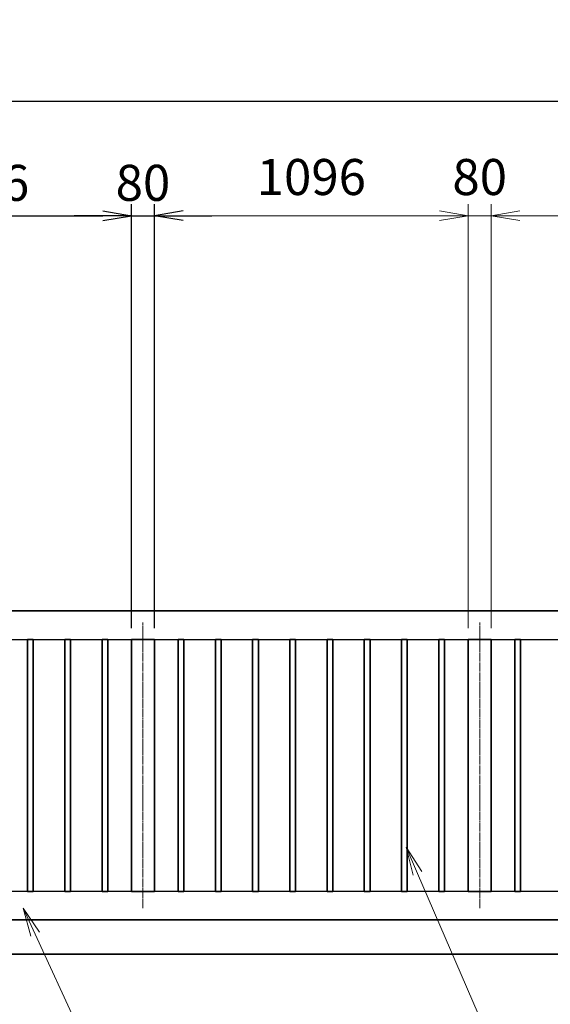
# Model space of a CAD drawing. Units: millimetres. Extents: x 0 to 23760, y 0 to 16800.
# Drawn here: x 12160 to 14013, y 7779 to 11220 of the extents above; entities that cross this region are included whole.
import ezdxf

# ---------------------------------------------------------------- set-up
doc = ezdxf.new("R2010")
doc.units = ezdxf.units.MM
doc.header["$PDMODE"] = 35
doc.linetypes.add('AM_ISO08W050', pattern=[18, 12, -1.5, 3, -1.5])
for name, color, linetype, lineweight in [('外形線', 7, 'Continuous', 35), ('寸法線', 4, 'Continuous', 18), ('軸線', 200, 'AM_ISO08W050', 15)]:
    doc.layers.add(name, color=color, linetype=linetype, lineweight=lineweight)
doc.styles.add('ACISOTS', font='simplex.shx', dxfattribs={"width": 0.8, "bigfont": 'bigfont.shx'})
doc.styles.get("Standard").update_dxf_attribs({"font": 'romans.shx', "width": 0.8, "bigfont": 'bigfont.shx'})
doc.dimstyles.new('AM_ISO$0', dxfattribs={"dimtxt": 3.15, "dimasz": 2.5, "dimexe": 1, "dimexo": 1, "dimgap": 1.4, "dimtad": 1, "dimdsep": 46, "dimtxsty": 'ACISOTS', "dimblk": 'OPEN', "dimcen": 0, "dimclrd": 256, "dimclre": 256, "dimclrt": 254, "dimazin": 2, "dimtp": 0.1, "dimtm": 0.1, "dimtfac": 0.71, "dimtix": 1, "dimtmove": 1, "dimatfit": 3, "dimldrblk": 'OPEN', "dimfxl": 1, "dimlwd": -1, "dimlwe": -1, "dimarcsym": 0})
doc.dimstyles.new('ヒガノ', dxfattribs={"dimscale": 0, "dimtxt": 3.15, "dimasz": 2.5, "dimexe": 1, "dimexo": 1, "dimgap": 1.3, "dimtad": 3, "dimdsep": 46, "dimtxsty": 'STANDARD', "dimblk1": 'OPEN', "dimblk2": 'OPEN', "dimsah": 1, "dimcen": 0, "dimdle": 1, "dimclrd": 4, "dimclre": 256, "dimclrt": 254, "dimadec": 0, "dimazin": 0, "dimtfac": 1, "dimtix": 1, "dimtmove": 1, "dimatfit": 1, "dimldrblk": 'OPEN', "dimfxl": 1, "dimtolj": 1, "dimarcsym": 0})

# ---------------------------------------------------------------- blocks, each defined once
blk = doc.blocks.new('_Open')
at = {"color": 0, "linetype": 'ByBlock', "lineweight": -2}
for p, q in [((-1, 0.167), (0, 0)), ((-1, -0.167), (0, 0)), ((0, 0), (-1, 0))]:
    blk.add_line(p, q, dxfattribs=at)
blk = doc.blocks.new('*D353')
at = {"layer": 'Defpoints', "color": 0, "lineweight": 9}
for p in [(12550, 10535), (11454, 9054), (12550, 9054)]:
    blk.add_point(p, dxfattribs=at)
at = {"layer": '寸法線', "lineweight": -2}
for p, q in [((11454, 9094), (11454, 10575)), ((12550, 9094), (12550, 10575))]:
    blk.add_line(p, q, dxfattribs=at)
at = {"layer": '寸法線', "color": 4, "lineweight": -2}
blk.add_line((11554, 10535), (12450, 10535), dxfattribs=at)
at = {"layer": '寸法線', "color": 4, "lineweight": -2, "xscale": 100, "yscale": 100, "zscale": 100, "rotation": 180}
blk.add_blockref('_Open', (11454, 10535), dxfattribs=at)
at = {"layer": '寸法線', "color": 4, "lineweight": -2, "xscale": 100, "yscale": 100, "zscale": 100}
blk.add_blockref('_Open', (12550, 10535), dxfattribs=at)
at = {"layer": '寸法線', "color": 254, "insert": (12002, 10650), "char_height": 126, "attachment_point": 5}
blk.add_mtext('\\A1;1096', dxfattribs=at)
blk = doc.blocks.new('*D354')
at = {"layer": 'Defpoints', "color": 0, "lineweight": 9}
for p in [(12630, 10535), (12550, 9054), (12630, 9054)]:
    blk.add_point(p, dxfattribs=at)
at = {"layer": '寸法線', "lineweight": -2}
for p, q in [((12550, 9094), (12550, 10575)), ((12630, 9094), (12630, 10575))]:
    blk.add_line(p, q, dxfattribs=at)
at = {"layer": '寸法線', "color": 4, "lineweight": -2}
for p, q in [((12450, 10535), (12350, 10535)), ((12550, 10535), (12630, 10535)), ((12730, 10535), (12830, 10535))]:
    blk.add_line(p, q, dxfattribs=at)
at = {"layer": '寸法線', "color": 4, "lineweight": -2, "xscale": 100, "yscale": 100, "zscale": 100}
blk.add_blockref('_Open', (12550, 10535), dxfattribs=at)
at = {"layer": '寸法線', "color": 4, "lineweight": -2, "xscale": 100, "yscale": 100, "zscale": 100, "rotation": 180}
blk.add_blockref('_Open', (12630, 10535), dxfattribs=at)
at = {"layer": '寸法線', "color": 254, "insert": (12590, 10650), "char_height": 126, "attachment_point": 5}
blk.add_mtext('\\A1;80', dxfattribs=at)
blk = doc.blocks.new('*D363')
at = {"layer": 'Defpoints', "color": 0, "lineweight": 9}
for p in [(17354, 10935), (11354, 9154), (17354, 9154)]:
    blk.add_point(p, dxfattribs=at)
at = {"layer": '寸法線', "lineweight": -2}
for p, q in [((11354, 9194), (11354, 10975)), ((17354, 9194), (17354, 10975))]:
    blk.add_line(p, q, dxfattribs=at)
at = {"layer": '寸法線', "color": 4, "lineweight": -2}
blk.add_line((11454, 10935), (17254, 10935), dxfattribs=at)
at = {"layer": '寸法線', "color": 4, "lineweight": -2, "xscale": 100, "yscale": 100, "zscale": 100, "rotation": 180}
blk.add_blockref('_Open', (11354, 10935), dxfattribs=at)
at = {"layer": '寸法線', "color": 4, "lineweight": -2, "xscale": 100, "yscale": 100, "zscale": 100}
blk.add_blockref('_Open', (17354, 10935), dxfattribs=at)
at = {"layer": '寸法線', "color": 254, "insert": (14354, 11050), "char_height": 126, "attachment_point": 5}
blk.add_mtext('\\A1;6000', dxfattribs=at)
blk = doc.blocks.new('*S293')
at = {"layer": '寸法線', "linetype": 'Continuous'}
for p, q in [((-20321.3, 2728165.5), (-20363.2, 2728256.2)), ((-20306.1, 2728172.4), (-20363.2, 2728256.2)), ((-20363.2, 2728256.2), (-20336.4, 2728158.5))]:
    blk.add_line(p, q, dxfattribs=at)
at = {"layer": '寸法線'}
for p, q in [((-19852.4, 2727149.6), (-20321.3, 2728165.5)), ((-18810, 2727149.6), (-19852.4, 2727149.6))]:
    blk.add_line(p, q, dxfattribs=at)
at = {"layer": '寸法線', "color": 254, "insert": (-19712.4, 2727219.6), "char_height": 126, "attachment_point": 7, "style": 'ACISOTS'}
blk.add_mtext('STKR400 \\P100x50x3.2t', dxfattribs=at)
blk = doc.blocks.new('*S294')
at = {"layer": '寸法線', "linetype": 'Continuous'}
for p, q in [((-18985.8, 2728378.1), (-19025.5, 2728469.9)), ((-18970.5, 2728384.7), (-19025.5, 2728469.9)), ((-19025.5, 2728469.9), (-19001.1, 2728371.5))]:
    blk.add_line(p, q, dxfattribs=at)
at = {"layer": '寸法線'}
for p, q in [((-18451.1, 2727142.6), (-18985.8, 2728378.1)), ((-17504.7, 2727142.6), (-18451.1, 2727142.6))]:
    blk.add_line(p, q, dxfattribs=at)
at = {"layer": '寸法線', "color": 254, "insert": (-18311.1, 2727212.6), "char_height": 126, "attachment_point": 7, "style": 'ACISOTS'}
blk.add_mtext('STKMR290 \\P30x20x1.6t', dxfattribs=at)
blk = doc.blocks.new('*S296')
at = {"layer": '寸法線', "linetype": 'Continuous'}
for p, q in [((-21056.3, 2728055.5), (-21094.9, 2728147.8)), ((-21040.9, 2728061.9), (-21094.9, 2728147.8)), ((-21094.9, 2728147.8), (-21071.7, 2728049.1))]:
    blk.add_line(p, q, dxfattribs=at)
at = {"layer": '寸法線'}
for p, q in [((-20129, 2725837.4), (-21056.3, 2728055.5)), ((-19082.7, 2725837.4), (-20129, 2725837.4))]:
    blk.add_line(p, q, dxfattribs=at)
at = {"layer": '寸法線', "color": 254, "insert": (-19989, 2725907.4), "char_height": 126, "attachment_point": 7, "style": 'ACISOTS'}
blk.add_mtext('落し棒（建物側）\\PSUS304 φ19\\P電解研磨', dxfattribs=at)
blk = doc.blocks.new('*D328')
at = {"layer": 'Defpoints', "color": 0, "lineweight": 9}
for p in [(17509, 11278.4), (11231, 9308.5), (17509, 9308.5)]:
    blk.add_point(p, dxfattribs=at)
at = {"layer": '寸法線'}
for p, q in [((11231, 9348.5), (11231, 11318.4)), ((17509, 9348.5), (17509, 11318.4)), ((11331, 11278.4), (17409, 11278.4))]:
    blk.add_line(p, q, dxfattribs=at)
at = {"layer": '寸法線', "xscale": 100, "yscale": 100, "zscale": 100, "rotation": 180}
blk.add_blockref('_Open', (11231, 11278.4), dxfattribs=at)
at = {"layer": '寸法線', "xscale": 100, "yscale": 100, "zscale": 100}
blk.add_blockref('_Open', (17509, 11278.4), dxfattribs=at)
at = {"layer": '寸法線', "color": 254, "insert": (14370, 11397.4), "char_height": 126, "attachment_point": 5, "style": 'ACISOTS'}
blk.add_mtext('6278', dxfattribs=at)
blk = doc.blocks.new('*S299')
at = {"layer": '寸法線', "linetype": 'Continuous'}
for p, q in [((-21085.8, 2728619.5), (-21127.6, 2728710.3)), ((-21070.7, 2728626.5), (-21127.6, 2728710.3)), ((-21127.6, 2728710.3), (-21100.9, 2728612.5))]:
    blk.add_line(p, q, dxfattribs=at)
at = {"layer": '寸法線'}
for p, q in [((-20136.4, 2726558.4), (-21085.8, 2728619.5)), ((-18840.6, 2726558.4), (-20136.4, 2726558.4))]:
    blk.add_line(p, q, dxfattribs=at)
at = {"layer": '寸法線', "color": 254, "insert": (-19996.4, 2726628.4), "char_height": 126, "attachment_point": 7, "style": 'ACISOTS'}
blk.add_mtext('打掛金具（道路側）\\PSUS304（＃400）', dxfattribs=at)
blk = doc.blocks.new('*D331')
at = {"layer": 'Defpoints', "color": 0, "lineweight": 9}
for p in [(13806, 10535), (13806, 9054), (14902, 9054)]:
    blk.add_point(p, dxfattribs=at)
at = {"layer": '寸法線'}
for p, q in [((13806, 9094), (13806, 10575)), ((14902, 9094), (14902, 10575)), ((14802, 10535), (13906, 10535))]:
    blk.add_line(p, q, dxfattribs=at)
at = {"layer": '寸法線', "xscale": 100, "yscale": 100, "zscale": 100, "rotation": 180}
blk.add_blockref('_Open', (13806, 10535), dxfattribs=at)
at = {"layer": '寸法線', "xscale": 100, "yscale": 100, "zscale": 100}
blk.add_blockref('_Open', (14902, 10535), dxfattribs=at)
at = {"layer": '寸法線', "color": 254, "insert": (14354, 10654), "char_height": 126, "attachment_point": 5, "style": 'ACISOTS'}
blk.add_mtext('1096', dxfattribs=at)
blk = doc.blocks.new('*D332')
at = {"layer": 'Defpoints', "color": 0, "lineweight": 9}
for p in [(12630, 10535), (12630, 9054), (13726, 9054)]:
    blk.add_point(p, dxfattribs=at)
at = {"layer": '寸法線'}
for p, q in [((12630, 9094), (12630, 10575)), ((13726, 9094), (13726, 10575)), ((13626, 10535), (12730, 10535))]:
    blk.add_line(p, q, dxfattribs=at)
at = {"layer": '寸法線', "xscale": 100, "yscale": 100, "zscale": 100, "rotation": 180}
blk.add_blockref('_Open', (12630, 10535), dxfattribs=at)
at = {"layer": '寸法線', "xscale": 100, "yscale": 100, "zscale": 100}
blk.add_blockref('_Open', (13726, 10535), dxfattribs=at)
at = {"layer": '寸法線', "color": 254, "insert": (13178, 10654), "char_height": 126, "attachment_point": 5, "style": 'ACISOTS'}
blk.add_mtext('1096', dxfattribs=at)
blk = doc.blocks.new('*D333')
at = {"layer": 'Defpoints', "color": 0, "lineweight": 9}
for p in [(13726, 10535), (13726, 9054), (13806, 9054)]:
    blk.add_point(p, dxfattribs=at)
at = {"layer": '寸法線'}
for p, q in [((13726, 9094), (13726, 10575)), ((13806, 9094), (13806, 10575)), ((13626, 10535), (13526, 10535)), ((13806, 10535), (13726, 10535)), ((13906, 10535), (14006, 10535))]:
    blk.add_line(p, q, dxfattribs=at)
at = {"layer": '寸法線', "xscale": 100, "yscale": 100, "zscale": 100}
blk.add_blockref('_Open', (13726, 10535), dxfattribs=at)
at = {"layer": '寸法線', "xscale": 100, "yscale": 100, "zscale": 100, "rotation": 180}
blk.add_blockref('_Open', (13806, 10535), dxfattribs=at)
at = {"layer": '寸法線', "color": 254, "insert": (13766, 10654), "char_height": 126, "attachment_point": 5, "style": 'ACISOTS'}
blk.add_mtext('80', dxfattribs=at)

msp = doc.modelspace()

# ---------------------------------------------------------------- linework, layer by layer
for p, q in [((11454.007, 9053.971), (17254.007, 9053.971)), ((17254.007, 8173.971), (11454.007, 8173.971))]:
    msp.add_line(p, q)
at = {"layer": '外形線'}
for p, q in [((17354.007, 9153.971), (11354.007, 9153.971)), ((10631.007, 7953.971), (18109.007, 7953.971)), ((10631.007, 7953.971), (18084.157, 7953.971))]:
    msp.add_line(p, q, dxfattribs=at)
for points in [[(12187.007, 8173.971), (12207.007, 8173.971), (12207.007, 9053.971), (12187.007, 9053.971)], [(12317.007, 8173.971), (12337.007, 8173.971), (12337.007, 9053.971), (12317.007, 9053.971)], [(12447.007, 8173.971), (12467.007, 8173.971), (12467.007, 9053.971), (12447.007, 9053.971)], [(12630.007, 9053.971), (12550.007, 9053.971), (12550.007, 8173.971), (12630.007, 8173.971)], [(12733.007, 8173.971), (12713.007, 8173.971), (12713.007, 9053.971), (12733.007, 9053.971)], [(12863.007, 8173.971), (12843.007, 8173.971), (12843.007, 9053.971), (12863.007, 9053.971)], [(12993.007, 8173.971), (12973.007, 8173.971), (12973.007, 9053.971), (12993.007, 9053.971)], [(13103.007, 8173.971), (13123.007, 8173.971), (13123.007, 9053.971), (13103.007, 9053.971)], [(13233.007, 8173.971), (13253.007, 8173.971), (13253.007, 9053.971), (13233.007, 9053.971)], [(13363.007, 8173.971), (13383.007, 8173.971), (13383.007, 9053.971), (13363.007, 9053.971)], [(13493.007, 8173.971), (13513.007, 8173.971), (13513.007, 9053.971), (13493.007, 9053.971)], [(13623.007, 8173.971), (13643.007, 8173.971), (13643.007, 9053.971), (13623.007, 9053.971)], [(13806.007, 9053.971), (13726.007, 9053.971), (13726.007, 8173.971), (13806.007, 8173.971)], [(13909.007, 8173.971), (13889.007, 8173.971), (13889.007, 9053.971), (13909.007, 9053.971)]]:
    msp.add_lwpolyline(points, close=True, dxfattribs=at)
msp.add_lwpolyline([(17354.007, 8073.971), (11354.007, 8073.971), (11354.007, 8521.471)], dxfattribs=at)
at = {"layer": '軸線'}
for p, q in [((12590.007, 8114.971), (12590.007, 9112.971)), ((13766.007, 8114.971), (13766.007, 9112.971))]:
    msp.add_line(p, q, dxfattribs=at)

# ---------------------------------------------------------------- block references
at = {"layer": '寸法線'}
for name in ['*S299', '*S294', '*S293', '*S296']:
    msp.add_blockref(name, (32534.748, -2720141.35), dxfattribs=at)

# ---------------------------------------------------------------- dimensions: what is measured, and where the dimension line sits
for base, p1, p2, dimstyle, override, picture, middle in [((17509.007, 11278.423), (11231.007, 9308.545), (17509.007, 9308.545), 'AM_ISO$0', {"dimscale": 40}, '*D328', (14370.007, 11397.423)), ((17354.007, 10935.006), (11354.007, 9153.971), (17354.007, 9153.971), 'ヒガノ', {"dimscale": 40}, '*D363', (14354.007, 11050.006)), ((12630.007, 10535.006), (13726.007, 9053.971), (12630.007, 9053.971), 'AM_ISO$0', {"dimscale": 40, "dimtix": 1}, '*D332', (13178.007, 10654.006)), ((13726.007, 10535.006), (13806.007, 9053.971), (13726.007, 9053.971), 'AM_ISO$0', {"dimscale": 40, "dimtix": 1}, '*D333', (13766.007, 10654.006)), ((13806.007, 10535.006), (14902.007, 9053.971), (13806.007, 9053.971), 'AM_ISO$0', {"dimscale": 40, "dimtix": 1}, '*D331', (14354.007, 10654.006)), ((12550.007, 10535.006), (11454.007, 9053.971), (12550.007, 9053.971), 'ヒガノ', {"dimscale": 40}, '*D353', (12002.007, 10650.006)), ((12630.007, 10535.006), (12550.007, 9053.971), (12630.007, 9053.971), 'ヒガノ', {"dimscale": 40}, '*D354', (12590.007, 10650.006))]:
    dim = msp.add_linear_dim(base=base, p1=p1, p2=p2, dimstyle=dimstyle, override=override, dxfattribs=at)
    dim.commit()
    dim.dimension.update_dxf_attribs({"geometry": picture, "text_midpoint": middle})

doc.saveas('drawing.dxf')
